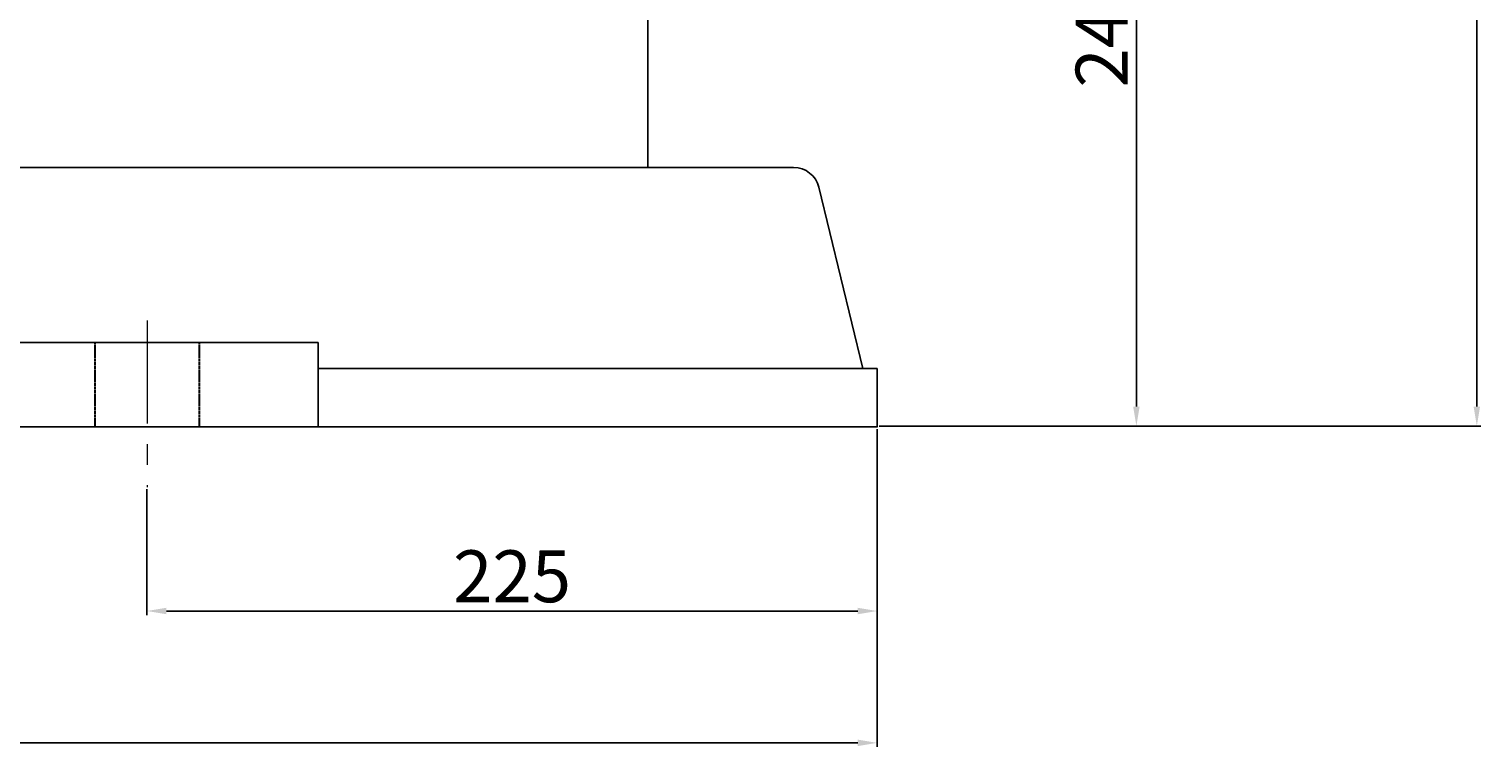
# Model space of a CAD drawing. Units: millimetres. Extents: x 33804 to 35976, y -13766 to -12254.
# Drawn here: x 34701 to 35149, y -12956 to -12734 of the extents above; entities that cross this region are included whole.
import ezdxf

# ---------------------------------------------------------------- set-up
doc = ezdxf.new("R2010")
doc.units = ezdxf.units.MM
for name, pattern in [('ACAD_ISO02W100', [15, 12, -3]), ('CENTER', [50.8, 31.75, -6.35, 6.35, -6.35]), ('HIDDEN', [0.375, 0.25, -0.125])]:
    doc.linetypes.add(name, pattern=pattern)
for name, color, linetype, lineweight in [('中心线', 5, 'CENTER', 13), ('标注线', 3, 'Continuous', 13), ('粗实线', 7, 'Continuous', 40), ('虚线', 3, 'ACAD_ISO02W100', 30)]:
    doc.layers.add(name, color=color, linetype=linetype, lineweight=lineweight)
doc.layers.add('尺寸线', color=1, linetype='Continuous')
doc.styles.get("Standard").update_dxf_attribs({"font": 'txt.shx', "height": 16, "bigfont": 'gbcbig.shx'})
doc.dimstyles.new('ISO-25', dxfattribs={"dimtxt": 2.5, "dimasz": 6, "dimexe": 1.25, "dimexo": 0.625, "dimtad": 1, "dimtxsty": 'Standard', "dimcen": 2.5, "dimadec": 0, "dimazin": 0, "dimtfac": 1, "dimtmove": 0, "dimatfit": 3, "dimfxl": 0, "dimarcsym": 0})

# ---------------------------------------------------------------- blocks, each defined once
blk = doc.blocks.new('*D21')
at = {"layer": 'Defpoints', "color": 0, "transparency": 16777216}
for p in [(9623.64, -6532.25), (9587.7, -6777.25), (9650.93, -6777.25)]:
    blk.add_point(p, dxfattribs=at)
at = {"layer": '尺寸线', "color": 0, "lineweight": -2, "transparency": 16777216}
for p, q in [((9624.27, -6532.25), (9652.18, -6532.25)), ((9650.93, -6538.25), (9650.93, -6771.25)), ((9588.32, -6777.25), (9652.18, -6777.25))]:
    blk.add_line(p, q, dxfattribs=at)
at = {"layer": '尺寸线', "color": 0, "transparency": 16777216}
for points in [[(9649.93, -6538.25), (9651.93, -6538.25), (9650.93, -6532.25)], [(9649.93, -6771.25), (9651.93, -6771.25), (9650.93, -6777.25)]]:
    blk.add_solid(points, dxfattribs=at)
at = {"layer": '尺寸线', "color": 0, "transparency": 16777216, "insert": (9642.3, -6654.75), "char_height": 16, "attachment_point": 5, "rotation": 90}
blk.add_mtext('245', dxfattribs=at)
blk = doc.blocks.new('*D22')
at = {"layer": 'Defpoints', "color": 0, "transparency": 16777216}
for p in [(9407.36, -6379.25), (9571.07, -6777.25), (9755.83, -6777.25)]:
    blk.add_point(p, dxfattribs=at)
at = {"layer": '尺寸线', "color": 0, "lineweight": -2, "transparency": 16777216}
for p, q in [((9407.99, -6379.25), (9757.08, -6379.25)), ((9755.83, -6385.25), (9755.83, -6771.25)), ((9571.7, -6777.25), (9757.08, -6777.25))]:
    blk.add_line(p, q, dxfattribs=at)
at = {"layer": '尺寸线', "color": 0, "transparency": 16777216}
for points in [[(9754.83, -6385.25), (9756.83, -6385.25), (9755.83, -6379.25)], [(9754.83, -6771.25), (9756.83, -6771.25), (9755.83, -6777.25)]]:
    blk.add_solid(points, dxfattribs=at)
at = {"layer": '尺寸线', "color": 0, "transparency": 16777216, "insert": (9747.21, -6578.25), "char_height": 16, "attachment_point": 5, "rotation": 90}
blk.add_mtext('398', dxfattribs=at)
blk = doc.blocks.new('*D23')
at = {"layer": 'Defpoints', "color": 0, "transparency": 16777216}
for p in [(8610.7, -6777.53), (9571.07, -6777.54), (9571.07, -6874.89)]:
    blk.add_point(p, dxfattribs=at)
at = {"layer": '标注线', "color": 0, "lineweight": -2, "transparency": 16777216}
for p, q in [((8610.7, -6778.15), (8610.7, -6876.14)), ((9571.07, -6778.17), (9571.07, -6876.14)), ((8616.7, -6874.89), (9565.07, -6874.89))]:
    blk.add_line(p, q, dxfattribs=at)
at = {"layer": '标注线', "color": 0, "transparency": 16777216}
for points in [[(8616.7, -6873.89), (8616.7, -6875.89), (8610.7, -6874.89)], [(9565.07, -6873.89), (9565.07, -6875.89), (9571.07, -6874.89)]]:
    blk.add_solid(points, dxfattribs=at)
at = {"layer": '标注线', "color": 0, "lineweight": -3, "transparency": 16777216, "insert": (9090.88, -6866.27), "char_height": 16, "attachment_point": 5}
blk.add_mtext('961', dxfattribs=at)
blk = doc.blocks.new('*D26')
at = {"layer": 'Defpoints', "color": 0, "transparency": 16777216}
for p in [(9346.07, -6796.05), (9571.07, -6796.05), (9571.07, -6834.26)]:
    blk.add_point(p, dxfattribs=at)
at = {"layer": '尺寸线', "color": 0, "lineweight": -2, "transparency": 16777216}
for p, q in [((9346.07, -6796.68), (9346.07, -6835.51)), ((9571.07, -6796.68), (9571.07, -6835.51)), ((9352.07, -6834.26), (9565.07, -6834.26))]:
    blk.add_line(p, q, dxfattribs=at)
at = {"layer": '尺寸线', "color": 0, "transparency": 16777216}
for points in [[(9352.07, -6833.26), (9352.07, -6835.26), (9346.07, -6834.26)], [(9565.07, -6833.26), (9565.07, -6835.26), (9571.07, -6834.26)]]:
    blk.add_solid(points, dxfattribs=at)
at = {"layer": '尺寸线', "color": 0, "transparency": 16777216, "insert": (9458.57, -6825.63), "char_height": 16, "attachment_point": 5}
blk.add_mtext('225', dxfattribs=at)

msp = doc.modelspace()

# ---------------------------------------------------------------- linework, layer by layer
at = {"layer": '中心线'}
msp.add_line((34737.17, -12823.893), (34737.17, -12875.237), dxfattribs=at)
at = {"layer": '粗实线', "lineweight": -3}
for p, q in [((34891.528, -12724.378), (34891.528, -12776.728)), ((34548.318, -12776.728), (34854.528, -12776.728)), ((34852.028, -12776.728), (34891.528, -12776.728)), ((34891.528, -12776.728), (34936.406, -12776.728)), ((34957.784, -12838.714), (34944.179, -12782.836)), ((34789.904, -12830.705), (34684.437, -12830.705)), ((34789.904, -12856.699), (34789.904, -12830.705)), ((34789.904, -12838.714), (34962.17, -12838.714)), ((34962.17, -12838.714), (34962.17, -12856.728)), ((34001.795, -12856.714), (34962.17, -12856.714))]:
    msp.add_line(p, q, dxfattribs=at)
msp.add_arc((34936.406, -12784.728), 8, 13.68383, 90, dxfattribs=at)
at = {"layer": '虚线', "color": 3, "linetype": 'HIDDEN'}
for p, q in [((34721.094, -12830.705), (34721.094, -12856.699)), ((34753.247, -12830.705), (34753.247, -12856.699))]:
    msp.add_line(p, q, dxfattribs=at)

# ---------------------------------------------------------------- dimensions: what is measured, and where the dimension line sits
at = {"layer": '尺寸线'}
for base, p1, p2, picture, middle in [((35146.929, -12856.438), (34798.459, -12458.438), (34962.17, -12856.438), '*D22', (35138.304, -12657.438)), ((35042.025, -12856.438), (35014.739, -12611.438), (34978.793, -12856.438), '*D21', (35033.4, -12733.938))]:
    dim = msp.add_linear_dim(base=base, p1=p1, p2=p2, angle=90, dimstyle='ISO-25', dxfattribs=at)
    dim.commit()
    dim.dimension.update_dxf_attribs({"geometry": picture, "text_midpoint": middle, "insert": (25391.098, -6079.186)})
dim = msp.add_linear_dim(base=(34962.17, -12913.442), p1=(34737.17, -12875.237), p2=(34962.17, -12875.237), dimstyle='ISO-25', dxfattribs=at)
dim.commit()
dim.dimension.update_dxf_attribs({"geometry": '*D26', "text_midpoint": (34849.67, -12904.817), "insert": (25391.098, -6079.186)})
at = {"layer": '标注线', "lineweight": -3}
dim = msp.add_linear_dim(base=(34962.17, -12954.078), p1=(34001.795, -12856.714), p2=(34962.17, -12856.728), text='961', dimstyle='ISO-25', dxfattribs=at)
dim.commit()
dim.dimension.update_dxf_attribs({"geometry": '*D23', "text_midpoint": (34481.983, -12954.078), "dimtype": 160, "insert": (25391.098, -6079.186)})

doc.saveas('drawing.dxf')
